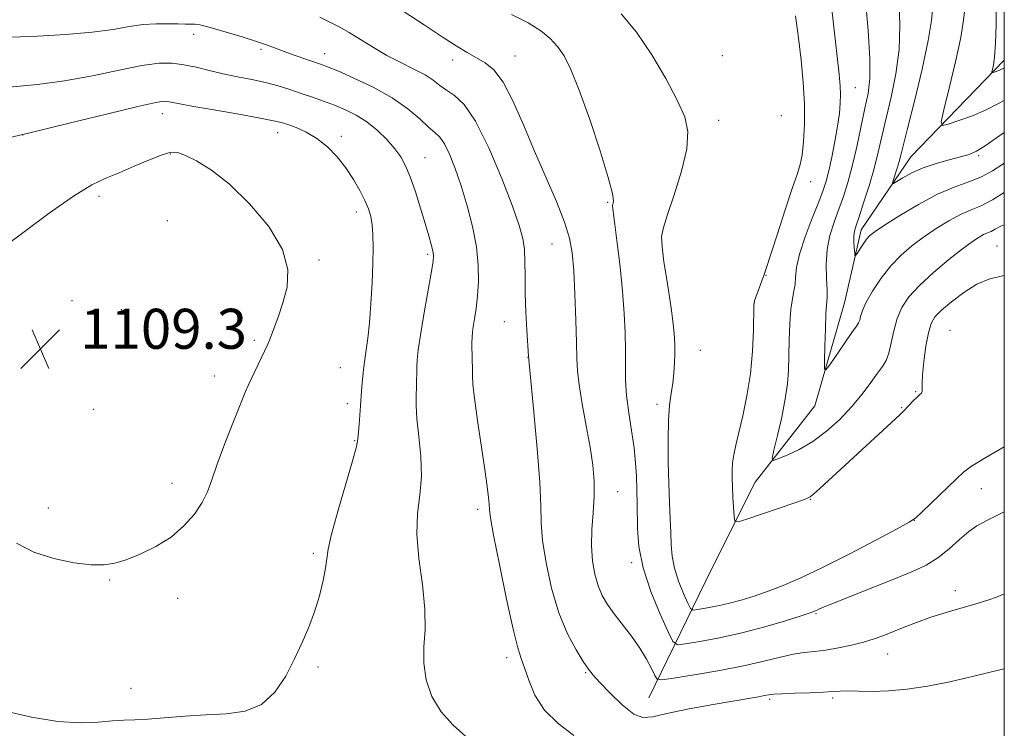
# Model space of a CAD drawing. Extents: x 2152300 to 2155200, y 349800 to 352700.
# Drawn here: x 2154803 to 2155000, y 352286 to 352428 of the extents above; entities that cross this region are included whole.
import ezdxf

# ---------------------------------------------------------------- set-up
doc = ezdxf.new("R2010")
doc.units = 0
doc.header["$MEASUREMENT"] = 0
for name, color, linetype, lineweight in [('32000', 7, 'Continuous', 0), ('DTM HARD BREAKLINE', 7, 'Continuous', 0), ('DTM SPOT ELEVATION', 2, 'Continuous', 13), ('INDEX CONTOUR', 41, 'Continuous', 13), ('INTERMEDIATE CONTOUR', 44, 'Continuous', 0), ('SPOT ELEVATION', 7, 'Continuous', 0)]:
    doc.layers.add(name, color=color, linetype=linetype, lineweight=lineweight)
doc.styles.add('Style-ITALICS', font='ITALICS.shx')

# ---------------------------------------------------------------- blocks, each defined once
blk = doc.blocks.new('SPOT')
at = {"layer": 'SPOT ELEVATION'}
for p, q in [((-3.91, -3.91), (3.82, 3.81)), ((-1.65, 3.77), (1.72, -3.93))]:
    blk.add_line(p, q, dxfattribs=at)

msp = doc.modelspace()

# ---------------------------------------------------------------- linework, layer by layer
at = {"layer": '32000', "flags": 128}
msp.add_lwpolyline([(2152500, 350000), (2155000, 350000), (2155000, 352500), (2152500, 352500), (2152500, 350000)], dxfattribs=at)
at = {"layer": 'DTM HARD BREAKLINE'}
msp.add_polyline3d([(2154928.94, 352292.31, 1098.97), (2154941.54, 352318.2, 1091.6), (2154950.16, 352335.47, 1088.55), (2154962.1, 352350.74, 1086.49), (2154968.06, 352371.32, 1084.96), (2154971.37, 352385.93, 1083.44), (2154981.32, 352400.54, 1081.11), (2154999.89, 352419.8, 1077.53), (2155000, 352420.037, 1077.496)], dxfattribs=at)
at = {"layer": 'DTM SPOT ELEVATION'}
for p in [(2154837.92, 352425.04, 1102.48), (2154851.37, 352422.04, 1102.29), (2154864.11, 352421.16, 1101.34), (2154889.72, 352419.87, 1098.55), (2154902.17, 352420.66, 1097.12), (2154943.65, 352420.74, 1092.6), (2154970.18, 352414.34, 1087.2), (2154831.62, 352409.13, 1106.67), (2154942.88, 352407.83, 1093.35), (2154955.39, 352408.74, 1091.48), (2154854.71, 352405.37, 1106.63), (2154803.7, 352404.89, 1106), (2154867.43, 352404.62, 1105.63), (2154833.23, 352401.11, 1108.13), (2154884.19, 352400.34, 1103.23), (2154994.86, 352400.76, 1082.21), (2154961.29, 352395.53, 1089.41), (2154818.99, 352392.59, 1108.46), (2154920.68, 352391.44, 1096.2), (2154870.42, 352389.48, 1106.53), (2154832.64, 352387.73, 1109.5), (2154909.58, 352383.05, 1098.86), (2154998.52, 352382.66, 1089.15), (2154862.98, 352379.86, 1107.74), (2154884.73, 352380.99, 1104.27), (2154952.33, 352376.84, 1089.94), (2154813.59, 352371.76, 1109.7), (2154823.44, 352369.98, 1109.62), (2154949.99, 352371.51, 1089.99), (2154900.03, 352367.54, 1100.82), (2154989.12, 352365.81, 1091.27), (2154850.03, 352363.79, 1108.21), (2154939.25, 352361.82, 1092.96), (2154904.76, 352360.43, 1100.02), (2154867.21, 352358.34, 1106.88), (2154842.03, 352356.68, 1108.54), (2154982.25, 352353.56, 1089.79), (2154817.86, 352350.02, 1109.17), (2154868.62, 352351.17, 1106.5), (2154930.58, 352351.04, 1094.63), (2154979.49, 352350.37, 1089.81), (2154870.08, 352343.77, 1106.11), (2154833.56, 352335.21, 1108.55), (2154995.4, 352334.16, 1095.14), (2154922.69, 352333.53, 1097.19), (2154808.84, 352330.28, 1108.57), (2154961.2, 352332.01, 1090.07), (2154894.7, 352330.02, 1102.45), (2154982.02, 352327.82, 1094.03), (2154861.82, 352321.22, 1106.29), (2154925.47, 352319.35, 1096.29), (2154821.14, 352315.89, 1107.88), (2154990.21, 352313.74, 1097.44), (2154834.71, 352312.23, 1107.43), (2154962.32, 352309.16, 1096.15), (2154976.65, 352301.06, 1098.77), (2154900.53, 352300.35, 1102.49), (2154862.78, 352298.51, 1105.74), (2154916.3, 352297.37, 1100.14), (2154825.36, 352294.21, 1106.3), (2154953.07, 352292, 1100.28), (2154965.7, 352292.3, 1100.27)]:
    msp.add_point(p, dxfattribs=at)
at = {"layer": 'INDEX CONTOUR'}
for points in [[(2155000, 352376.776, 1090), (2154997.075, 352376.144, 1090), (2154994.487, 352375.022, 1090), (2154991.88, 352373.395, 1090), (2154989.421, 352371.549, 1090), (2154987.433, 352369.853, 1090), (2154986.139, 352368.528, 1090), (2154985.364, 352367.199, 1090), (2154984.832, 352365.341, 1090), (2154984.329, 352362.638, 1090), (2154983.891, 352359.596, 1090), (2154983.614, 352356.928, 1090), (2154983.556, 352355.174, 1090), (2154983.603, 352354.188, 1090), (2154983.602, 352353.652, 1090), (2154983.426, 352353.28, 1090), (2154983.057, 352352.908, 1090), (2154982.504, 352352.407, 1090), (2154981.8, 352351.696, 1090), (2154979.937, 352349.699, 1090), (2154979.126, 352348.926, 1090), (2154963.122, 352334.166, 1090), (2154961.948, 352333.105, 1090), (2154961.172, 352332.494, 1090), (2154960.197, 352332.033, 1090), (2154958.341, 352331.386, 1090), (2154948.5, 352328.078, 1090), (2154946.781, 352327.551, 1090), (2154946.127, 352327.679, 1090), (2154945.977, 352328.574, 1090), (2154945.74, 352332.375, 1090), (2154945.625, 352334.503, 1090), (2154945.559, 352336.306, 1090), (2154945.569, 352337.859, 1090), (2154945.681, 352339.335, 1090), (2154945.92, 352340.926, 1090), (2154946.32, 352342.868, 1090), (2154946.914, 352345.412, 1090), (2154947.7, 352348.731, 1090), (2154948.532, 352352.697, 1090), (2154949.224, 352357.102, 1090), (2154949.643, 352361.673, 1090), (2154949.84, 352365.858, 1090), (2154949.95, 352370.808, 1090), (2154950.048, 352371.695, 1090), (2154950.292, 352372.438, 1090), (2154952.015, 352376.987, 1090), (2154952.414, 352378.186, 1090), (2154954.562, 352384.903, 1090), (2154956.187, 352389.939, 1090), (2154957.651, 352394.361, 1090), (2154958.629, 352397.18, 1090), (2154959.208, 352399.01, 1090), (2154959.578, 352400.872, 1090), (2154959.882, 352403.572, 1090), (2154960.075, 352407.059, 1090), (2154960.067, 352411.073, 1090), (2154959.802, 352415.377, 1090), (2154959.354, 352419.83, 1090), (2154958.835, 352424.318, 1090), (2154958.263, 352428.717, 1090)], [(2155000, 352411.795, 1080), (2154998.707, 352411.117, 1080), (2154996.386, 352409.887, 1080), (2154993.661, 352408.732, 1080), (2154990.934, 352407.756, 1080), (2154988.771, 352407.052, 1080), (2154987.61, 352406.798, 1080), (2154987.389, 352407.543, 1080), (2154987.916, 352409.925, 1080), (2154988.972, 352414.254, 1080), (2154990.216, 352419.525, 1080), (2154991.276, 352424.406, 1080), (2154991.87, 352427.866, 1080), (2154992.076, 352430.089, 1080)], [(2155000, 352298.117, 1100), (2154999.096, 352297.897, 1100), (2154993.924, 352296.638, 1100), (2154989.135, 352295.549, 1100), (2154984.674, 352294.683, 1100), (2154980.564, 352294.064, 1100), (2154976.85, 352293.706, 1100), (2154973.585, 352293.602, 1100), (2154970.847, 352293.644, 1100), (2154968.725, 352293.7, 1100), (2154967.193, 352293.669, 1100), (2154965.775, 352293.567, 1100), (2154963.88, 352293.443, 1100), (2154961.144, 352293.335, 1100), (2154958.097, 352293.242, 1100), (2154955.494, 352293.151, 1100), (2154953.873, 352293.051, 1100), (2154952.911, 352292.928, 1100), (2154952.067, 352292.768, 1100), (2154950.835, 352292.549, 1100), (2154945.736, 352291.687, 1100), (2154941.409, 352290.944, 1100), (2154936.657, 352290.077, 1100), (2154932.509, 352289.217, 1100), (2154929.692, 352288.535, 1100), (2154927.743, 352288.367, 1100), (2154925.901, 352289.088, 1100), (2154923.617, 352290.893, 1100), (2154921.189, 352293.239, 1100), (2154919.128, 352295.403, 1100), (2154917.778, 352296.881, 1100), (2154916.833, 352298.066, 1100), (2154915.815, 352299.57, 1100), (2154914.377, 352301.904, 1100), (2154912.667, 352305.156, 1100), (2154910.959, 352309.311, 1100), (2154909.493, 352314.233, 1100), (2154908.374, 352319.305, 1100), (2154907.674, 352323.79, 1100), (2154907.4, 352327.288, 1100), (2154907.318, 352330.743, 1100), (2154907.129, 352335.439, 1100), (2154906.624, 352342.129, 1100), (2154905.954, 352349.448, 1100), (2154904.847, 352360.659, 1100), (2154904.538, 352365.828, 1100), (2154904.349, 352369.477, 1100), (2154904.215, 352373.259, 1100), (2154904.177, 352376.64, 1100), (2154904.16, 352379.545, 1100), (2154904.059, 352382.009, 1100), (2154903.748, 352384.199, 1100), (2154903.019, 352386.807, 1100), (2154901.644, 352390.657, 1100), (2154899.503, 352396.19, 1100), (2154896.91, 352402.33, 1100), (2154894.291, 352407.618, 1100), (2154891.993, 352410.969, 1100), (2154890.065, 352412.789, 1100), (2154888.479, 352413.852, 1100), (2154887.16, 352414.81, 1100), (2154885.833, 352415.815, 1100), (2154884.173, 352416.891, 1100), (2154881.954, 352418.064, 1100), (2154879.332, 352419.357, 1100), (2154876.555, 352420.796, 1100), (2154873.846, 352422.373, 1100), (2154869.028, 352425.372, 1100), (2154867.028, 352426.513, 1100), (2154865.142, 352427.475, 1100), (2154863.158, 352428.41, 1100)]]:
    msp.add_polyline3d(points, dxfattribs=at)
at = {"layer": 'INTERMEDIATE CONTOUR'}
for points in [[(2155000, 352386.888, 1088), (2154999.295, 352386.638, 1088), (2154998.195, 352386.027, 1088), (2154997.372, 352385.612, 1088), (2154996.631, 352385.306, 1088), (2154995.867, 352384.975, 1088), (2154994.949, 352384.467, 1088), (2154993.636, 352383.587, 1088), (2154991.662, 352382.117, 1088), (2154988.907, 352379.949, 1088), (2154985.825, 352377.379, 1088), (2154983.014, 352374.806, 1088), (2154980.942, 352372.521, 1088), (2154979.534, 352370.389, 1088), (2154978.587, 352368.169, 1088), (2154977.911, 352365.718, 1088), (2154977.383, 352363.289, 1088), (2154976.899, 352361.237, 1088), (2154976.354, 352359.78, 1088), (2154975.64, 352358.6, 1088), (2154974.65, 352357.245, 1088), (2154973.297, 352355.369, 1088), (2154971.575, 352353.07, 1088), (2154969.497, 352350.553, 1088), (2154967.094, 352348.016, 1088), (2154964.46, 352345.636, 1088), (2154961.706, 352343.58, 1088), (2154958.977, 352341.982, 1088), (2154956.552, 352340.835, 1088), (2154954.743, 352340.096, 1088), (2154953.782, 352339.794, 1088), (2154953.568, 352340.248, 1088), (2154953.918, 352341.843, 1088), (2154954.636, 352344.774, 1088), (2154955.485, 352348.452, 1088), (2154956.215, 352352.092, 1088), (2154956.642, 352355.118, 1088), (2154956.827, 352357.795, 1088), (2154956.977, 352363.824, 1088), (2154957.104, 352367.138, 1088), (2154957.315, 352370.022, 1088), (2154957.62, 352372.111, 1088), (2154957.938, 352373.632, 1088), (2154958.164, 352374.958, 1088), (2154958.26, 352376.444, 1088), (2154958.452, 352378.379, 1088), (2154959.03, 352381.027, 1088), (2154960.171, 352384.494, 1088), (2154961.593, 352388.225, 1088), (2154962.898, 352391.497, 1088), (2154963.79, 352393.829, 1088), (2154964.385, 352395.673, 1088), (2154964.901, 352397.72, 1088), (2154965.499, 352400.461, 1088), (2154966.124, 352403.598, 1088), (2154966.66, 352406.633, 1088), (2154967.018, 352409.174, 1088), (2154967.206, 352411.249, 1088), (2154967.258, 352412.988, 1088), (2154967.19, 352414.653, 1088), (2154966.966, 352417.02, 1088), (2154965.876, 352427.032, 1088), (2154965.112, 352433.786, 1088)], [(2155000, 352393.368, 1086), (2154997.631, 352391.883, 1086), (2154995.375, 352390.746, 1086), (2154993.346, 352389.909, 1086), (2154991.254, 352389, 1086), (2154988.89, 352387.735, 1086), (2154986.361, 352386.177, 1086), (2154983.854, 352384.479, 1086), (2154981.516, 352382.741, 1086), (2154979.344, 352380.867, 1086), (2154977.294, 352378.714, 1086), (2154975.361, 352376.22, 1086), (2154973.674, 352373.666, 1086), (2154972.402, 352371.416, 1086), (2154971.649, 352369.751, 1086), (2154971.277, 352368.616, 1086), (2154971.084, 352367.871, 1086), (2154970.868, 352367.33, 1086), (2154970.42, 352366.628, 1086), (2154969.527, 352365.356, 1086), (2154968.092, 352363.285, 1086), (2154965.092, 352358.914, 1086), (2154964.332, 352357.887, 1086), (2154964.064, 352358.082, 1086), (2154964.061, 352359.669, 1086), (2154964.13, 352362.62, 1086), (2154964.227, 352366.132, 1086), (2154964.347, 352369.207, 1086), (2154964.559, 352372.454, 1086), (2154964.549, 352373.933, 1086), (2154964.431, 352376.184, 1086), (2154964.366, 352379.004, 1086), (2154964.551, 352381.987, 1086), (2154965.127, 352384.807, 1086), (2154965.979, 352387.46, 1086), (2154966.93, 352390.021, 1086), (2154967.838, 352392.592, 1086), (2154968.71, 352395.394, 1086), (2154969.583, 352398.67, 1086), (2154970.481, 352402.535, 1086), (2154972.139, 352410.223, 1086), (2154972.761, 352413.198, 1086), (2154973.125, 352416.202, 1086), (2154973.134, 352420.195, 1086), (2154972.756, 352425.752, 1086), (2154972.226, 352431.901, 1086)], [(2155000, 352399.267, 1084), (2154999.678, 352399.026, 1084), (2154997.66, 352397.688, 1084), (2154995.411, 352396.502, 1084), (2154992.888, 352395.513, 1084), (2154990.001, 352394.465, 1084), (2154986.641, 352393.025, 1084), (2154982.832, 352391.002, 1084), (2154979.087, 352388.768, 1084), (2154976.045, 352386.84, 1084), (2154974.159, 352385.584, 1084), (2154973.125, 352384.77, 1084), (2154972.457, 352384.02, 1084), (2154971.771, 352383.061, 1084), (2154971.096, 352382.039, 1084), (2154970.565, 352381.205, 1084), (2154970.271, 352380.771, 1084), (2154970.145, 352380.799, 1084), (2154970.08, 352381.314, 1084), (2154969.996, 352382.29, 1084), (2154969.922, 352383.498, 1084), (2154969.916, 352384.661, 1084), (2154970.036, 352385.628, 1084), (2154970.359, 352386.759, 1084), (2154970.962, 352388.544, 1084), (2154971.877, 352391.304, 1084), (2154972.948, 352394.69, 1084), (2154973.973, 352398.183, 1084), (2154974.811, 352401.42, 1084), (2154976.393, 352408.217, 1084), (2154977.387, 352412.438, 1084), (2154978.34, 352417.123, 1084), (2154978.968, 352421.985, 1084), (2154979.1, 352426.757, 1084), (2154979.001, 352431.251, 1084)], [(2155000, 352418.203, 1078), (2154999.744, 352418.146, 1078), (2154998.705, 352417.694, 1078), (2154998.186, 352417.508, 1078), (2154997.774, 352417.374, 1078), (2154997.553, 352417.326, 1078), (2154997.511, 352417.468, 1078), (2154997.813, 352418.836, 1078), (2154998.054, 352420.48, 1078), (2154998.268, 352423.146, 1078), (2154998.394, 352426.962, 1078), (2154998.4, 352431.376, 1078)], [(2155000, 352313.139, 1098), (2154999.713, 352313.01, 1098), (2154998.445, 352312.471, 1098), (2154996.912, 352311.916, 1098), (2154994.792, 352311.252, 1098), (2154988.566, 352309.449, 1098), (2154985.28, 352308.427, 1098), (2154982.417, 352307.417, 1098), (2154979.971, 352306.457, 1098), (2154977.838, 352305.578, 1098), (2154975.9, 352304.803, 1098), (2154973.971, 352304.108, 1098), (2154971.852, 352303.46, 1098), (2154969.416, 352302.839, 1098), (2154966.828, 352302.293, 1098), (2154964.328, 352301.878, 1098), (2154962.081, 352301.621, 1098), (2154959.96, 352301.4, 1098), (2154957.764, 352301.061, 1098), (2154955.272, 352300.484, 1098), (2154952.179, 352299.702, 1098), (2154948.157, 352298.786, 1098), (2154943.122, 352297.818, 1098), (2154937.97, 352296.925, 1098), (2154933.84, 352296.245, 1098), (2154931.541, 352295.913, 1098), (2154930.574, 352296.052, 1098), (2154930.113, 352296.781, 1098), (2154929.462, 352298.165, 1098), (2154928.471, 352300.065, 1098), (2154927.122, 352302.282, 1098), (2154925.443, 352304.63, 1098), (2154921.977, 352309.093, 1098), (2154920.641, 352310.971, 1098), (2154919.605, 352312.766, 1098), (2154918.782, 352314.723, 1098), (2154918.113, 352317.041, 1098), (2154917.644, 352319.723, 1098), (2154917.447, 352322.725, 1098), (2154917.552, 352325.978, 1098), (2154917.803, 352329.325, 1098), (2154918.001, 352332.583, 1098), (2154917.979, 352335.662, 1098), (2154917.704, 352338.835, 1098), (2154917.175, 352342.47, 1098), (2154916.425, 352346.751, 1098), (2154915.626, 352351.149, 1098), (2154914.989, 352354.95, 1098), (2154914.658, 352357.729, 1098), (2154914.54, 352360.201, 1098), (2154914.476, 352363.363, 1098), (2154914.343, 352367.873, 1098), (2154914.14, 352373.016, 1098), (2154913.903, 352377.735, 1098), (2154913.619, 352381.296, 1098), (2154913.092, 352384.242, 1098), (2154912.083, 352387.441, 1098), (2154910.436, 352391.553, 1098), (2154906.07, 352401.675, 1098), (2154903.859, 352406.93, 1098), (2154901.761, 352411.697, 1098), (2154899.791, 352415.458, 1098), (2154897.95, 352417.878, 1098), (2154896.184, 352419.321, 1098), (2154892.597, 352421.371, 1098), (2154890.418, 352422.708, 1098), (2154887.604, 352424.525, 1098), (2154883.973, 352426.92, 1098), (2154879.785, 352429.633, 1098)], [(2155000, 352329.539, 1096), (2154996.649, 352327.885, 1096), (2154994.491, 352326.733, 1096), (2154992.877, 352325.592, 1096), (2154991.048, 352323.992, 1096), (2154988.953, 352322.121, 1096), (2154986.709, 352320.328, 1096), (2154984.362, 352318.86, 1096), (2154981.658, 352317.558, 1096), (2154978.27, 352316.16, 1096), (2154974.07, 352314.5, 1096), (2154966.156, 352311.391, 1096), (2154963.968, 352310.501, 1096), (2154962.894, 352310.034, 1096), (2154962.42, 352309.806, 1096), (2154962.027, 352309.633, 1096), (2154961.188, 352309.339, 1096), (2154959.369, 352308.746, 1096), (2154956.22, 352307.749, 1096), (2154952.094, 352306.522, 1096), (2154947.532, 352305.313, 1096), (2154943.055, 352304.324, 1096), (2154939.14, 352303.591, 1096), (2154936.245, 352303.106, 1096), (2154934.631, 352302.953, 1096), (2154933.727, 352303.573, 1096), (2154932.759, 352305.499, 1096), (2154931.174, 352309.037, 1096), (2154929.32, 352313.595, 1096), (2154927.763, 352318.354, 1096), (2154926.925, 352322.621, 1096), (2154926.648, 352326.202, 1096), (2154926.604, 352331.103, 1096), (2154926.427, 352336.66, 1096), (2154926.287, 352339.264, 1096), (2154925.987, 352342.317, 1096), (2154925.484, 352345.756, 1096), (2154924.918, 352349.336, 1096), (2154924.471, 352352.766, 1096), (2154924.274, 352355.852, 1096), (2154924.248, 352358.784, 1096), (2154924.262, 352361.845, 1096), (2154924.202, 352365.285, 1096), (2154924.019, 352369.199, 1096), (2154923.679, 352373.645, 1096), (2154923.178, 352378.542, 1096), (2154922.623, 352383.253, 1096), (2154922.149, 352387.002, 1096), (2154921.669, 352390.63, 1096), (2154921.663, 352390.817, 1096), (2154921.694, 352390.98, 1096), (2154921.771, 352391.214, 1096), (2154921.845, 352391.723, 1096), (2154921.638, 352393.178, 1096), (2154920.818, 352396.363, 1096), (2154919.187, 352401.682, 1096), (2154917.096, 352408.003, 1096), (2154915.026, 352413.816, 1096), (2154913.35, 352417.958, 1096), (2154911.963, 352420.681, 1096), (2154910.651, 352422.584, 1096), (2154909.186, 352424.192, 1096), (2154907.316, 352425.713, 1096), (2154904.779, 352427.278, 1096), (2154901.448, 352428.976, 1096)], [(2155000, 352342.535, 1094), (2154996.303, 352340.372, 1094), (2154993.438, 352338.632, 1094), (2154991.871, 352337.483, 1094), (2154990.431, 352336.13, 1094), (2154983.645, 352329.567, 1094), (2154982.32, 352328.343, 1094), (2154980.992, 352327.436, 1094), (2154978.563, 352326.105, 1094), (2154974.303, 352323.839, 1094), (2154968.967, 352321.049, 1094), (2154963.676, 352318.374, 1094), (2154959.312, 352316.315, 1094), (2154955.788, 352314.808, 1094), (2154952.776, 352313.654, 1094), (2154949.994, 352312.68, 1094), (2154947.353, 352311.852, 1094), (2154944.808, 352311.171, 1094), (2154942.366, 352310.631, 1094), (2154940.23, 352310.231, 1094), (2154938.652, 352309.967, 1094), (2154937.772, 352309.883, 1094), (2154937.278, 352310.221, 1094), (2154936.75, 352311.272, 1094), (2154935.886, 352313.202, 1094), (2154934.874, 352315.688, 1094), (2154934.025, 352318.284, 1094), (2154933.565, 352320.658, 1094), (2154933.393, 352322.937, 1094), (2154933.323, 352325.36, 1094), (2154933.208, 352328.143, 1094), (2154933.052, 352331.395, 1094), (2154932.897, 352335.199, 1094), (2154932.786, 352339.53, 1094), (2154932.758, 352343.933, 1094), (2154932.853, 352347.843, 1094), (2154933.089, 352350.856, 1094), (2154933.4, 352353.196, 1094), (2154933.697, 352355.245, 1094), (2154933.908, 352357.301, 1094), (2154934.034, 352359.324, 1094), (2154934.091, 352361.188, 1094), (2154934.093, 352362.815, 1094), (2154934.038, 352364.321, 1094), (2154933.923, 352365.865, 1094), (2154933.738, 352367.619, 1094), (2154933.455, 352369.777, 1094), (2154933.04, 352372.543, 1094), (2154932.492, 352375.969, 1094), (2154931.943, 352379.525, 1094), (2154931.558, 352382.526, 1094), (2154931.489, 352384.571, 1094), (2154931.835, 352386.38, 1094), (2154932.682, 352388.951, 1094), (2154934.019, 352392.946, 1094), (2154935.451, 352397.678, 1094), (2154936.49, 352402.12, 1094), (2154936.725, 352405.558, 1094), (2154936.093, 352408.526, 1094), (2154934.61, 352411.864, 1094), (2154932.338, 352416.155, 1094), (2154929.524, 352420.924, 1094), (2154926.462, 352425.436, 1094), (2154923.421, 352429.104, 1094)], [(2155000, 352405.407, 1082), (2154998.44, 352404.333, 1082), (2154996.144, 352402.688, 1082), (2154994.424, 352401.626, 1082), (2154992.943, 352400.995, 1082), (2154991.235, 352400.508, 1082), (2154988.971, 352399.928, 1082), (2154986.368, 352399.201, 1082), (2154983.782, 352398.32, 1082), (2154981.523, 352397.311, 1082), (2154979.723, 352396.329, 1082), (2154977.811, 352395.168, 1082), (2154977.636, 352395.231, 1082), (2154977.795, 352395.8, 1082), (2154978.576, 352398.23, 1082), (2154978.983, 352399.588, 1082), (2154979.325, 352400.866, 1082), (2154980.646, 352406.211, 1082), (2154982.014, 352411.678, 1082), (2154983.555, 352418.044, 1082), (2154984.803, 352423.776, 1082), (2154985.441, 352427.75, 1082), (2154985.739, 352430.499, 1082)], [(2154913.941, 352284.816, 1102), (2154910.818, 352287.178, 1102), (2154908.083, 352289.87, 1102), (2154906.151, 352292.879, 1102), (2154904.9, 352295.851, 1102), (2154904.075, 352298.338, 1102), (2154903.429, 352300.18, 1102), (2154902.74, 352302.34, 1102), (2154901.795, 352306.063, 1102), (2154900.476, 352312.067, 1102), (2154899.054, 352318.968, 1102), (2154897.898, 352324.855, 1102), (2154897.274, 352328.327, 1102), (2154897.047, 352330.008, 1102), (2154896.982, 352331.03, 1102), (2154896.868, 352332.394, 1102), (2154896.61, 352334.594, 1102), (2154896.139, 352337.99, 1102), (2154894.659, 352347.817, 1102), (2154894.037, 352352.218, 1102), (2154893.723, 352355.072, 1102), (2154893.638, 352356.83, 1102), (2154893.643, 352358.259, 1102), (2154893.627, 352359.945, 1102), (2154893.563, 352363.318, 1102), (2154893.573, 352364.462, 1102), (2154893.647, 352365.418, 1102), (2154893.81, 352366.546, 1102), (2154894.071, 352368.136, 1102), (2154894.378, 352370.203, 1102), (2154894.664, 352372.694, 1102), (2154894.852, 352375.566, 1102), (2154894.826, 352378.83, 1102), (2154894.46, 352382.505, 1102), (2154893.679, 352386.558, 1102), (2154892.599, 352390.728, 1102), (2154891.385, 352394.696, 1102), (2154890.184, 352398.18, 1102), (2154889.054, 352401.025, 1102), (2154888.036, 352403.111, 1102), (2154887.126, 352404.424, 1102), (2154886.146, 352405.369, 1102), (2154884.874, 352406.46, 1102), (2154883.108, 352408.083, 1102), (2154880.723, 352410.114, 1102), (2154877.616, 352412.307, 1102), (2154873.822, 352414.424, 1102), (2154869.941, 352416.275, 1102), (2154866.713, 352417.682, 1102), (2154864.643, 352418.543, 1102), (2154863.28, 352419.063, 1102), (2154857.997, 352420.869, 1102), (2154855.986, 352421.59, 1102), (2154852.649, 352422.858, 1102), (2154850.499, 352423.596, 1102), (2154847.585, 352424.505, 1102), (2154844.418, 352425.446, 1102), (2154841.708, 352426.232, 1102), (2154839.974, 352426.72, 1102), (2154838.96, 352426.959, 1102), (2154838.225, 352427.046, 1102), (2154837.375, 352427.068, 1102), (2154836.243, 352427.07, 1102), (2154834.72, 352427.088, 1102), (2154832.734, 352427.134, 1102), (2154830.384, 352427.125, 1102), (2154827.806, 352426.953, 1102), (2154825.047, 352426.55, 1102), (2154821.79, 352426.004, 1102), (2154817.622, 352425.444, 1102), (2154812.355, 352424.98, 1102), (2154806.683, 352424.647, 1102), (2154801.522, 352424.463, 1102)], [(2154892.317, 352284.615, 1104), (2154889.787, 352286.839, 1104), (2154887.379, 352289.536, 1104), (2154885.565, 352292.62, 1104), (2154884.417, 352295.924, 1104), (2154883.908, 352299.257, 1104), (2154883.945, 352302.528, 1104), (2154884.173, 352306.013, 1104), (2154884.168, 352310.089, 1104), (2154883.658, 352314.961, 1104), (2154882.956, 352320.163, 1104), (2154882.522, 352325.06, 1104), (2154882.67, 352329.202, 1104), (2154883.118, 352332.878, 1104), (2154883.436, 352336.564, 1104), (2154883.316, 352340.571, 1104), (2154882.921, 352344.583, 1104), (2154882.536, 352348.126, 1104), (2154882.378, 352350.846, 1104), (2154882.395, 352352.879, 1104), (2154882.465, 352354.481, 1104), (2154882.497, 352355.88, 1104), (2154882.504, 352357.189, 1104), (2154882.525, 352358.493, 1104), (2154882.607, 352359.935, 1104), (2154882.826, 352361.907, 1104), (2154883.267, 352364.86, 1104), (2154883.965, 352368.991, 1104), (2154885.415, 352377.259, 1104), (2154885.781, 352379.552, 1104), (2154885.867, 352380.794, 1104), (2154885.733, 352381.72, 1104), (2154885.426, 352382.961, 1104), (2154884.931, 352384.736, 1104), (2154884.218, 352387.159, 1104), (2154883.285, 352390.235, 1104), (2154882.239, 352393.528, 1104), (2154881.218, 352396.492, 1104), (2154880.302, 352398.734, 1104), (2154879.341, 352400.486, 1104), (2154878.132, 352402.132, 1104), (2154876.526, 352403.954, 1104), (2154874.613, 352405.827, 1104), (2154872.539, 352407.524, 1104), (2154870.421, 352408.873, 1104), (2154868.279, 352409.935, 1104), (2154866.103, 352410.828, 1104), (2154863.888, 352411.652, 1104), (2154861.646, 352412.442, 1104), (2154859.398, 352413.21, 1104), (2154857.141, 352413.963, 1104), (2154854.804, 352414.685, 1104), (2154852.298, 352415.352, 1104), (2154849.568, 352415.95, 1104), (2154846.703, 352416.523, 1104), (2154843.826, 352417.123, 1104), (2154841.046, 352417.78, 1104), (2154838.41, 352418.419, 1104), (2154835.952, 352418.938, 1104), (2154833.618, 352419.236, 1104), (2154830.987, 352419.211, 1104), (2154827.558, 352418.76, 1104), (2154822.996, 352417.85, 1104), (2154817.655, 352416.723, 1104), (2154812.061, 352415.692, 1104), (2154806.679, 352414.988, 1104), (2154797.383, 352414.087, 1104)], [(2154799.998, 352289.737, 1106), (2154805.483, 352288.479, 1106), (2154810.785, 352287.599, 1106), (2154815.247, 352287.319, 1106), (2154818.832, 352287.45, 1106), (2154821.67, 352287.701, 1106), (2154823.953, 352287.849, 1106), (2154826.138, 352287.937, 1106), (2154828.749, 352288.077, 1106), (2154836.154, 352288.662, 1106), (2154840.361, 352288.922, 1106), (2154844.449, 352289.116, 1106), (2154848.216, 352289.634, 1106), (2154851.494, 352290.969, 1106), (2154854.168, 352293.44, 1106), (2154856.326, 352296.674, 1106), (2154858.109, 352300.122, 1106), (2154859.636, 352303.359, 1106), (2154860.955, 352306.439, 1106), (2154862.09, 352309.537, 1106), (2154863.054, 352312.743, 1106), (2154863.805, 352315.776, 1106), (2154864.288, 352318.273, 1106), (2154864.516, 352320.097, 1106), (2154864.787, 352322.03, 1106), (2154865.468, 352325.087, 1106), (2154866.78, 352329.863, 1106), (2154869.715, 352339.896, 1106), (2154870.46, 352342.614, 1106), (2154870.744, 352344.055, 1106), (2154870.976, 352346.982, 1106), (2154871.288, 352350.703, 1106), (2154871.487, 352353.667, 1106), (2154871.616, 352355.274, 1106), (2154871.811, 352357.322, 1106), (2154872.068, 352359.549, 1106), (2154872.722, 352364.274, 1106), (2154873.055, 352367.335, 1106), (2154873.35, 352371.15, 1106), (2154873.584, 352375.296, 1106), (2154873.74, 352379.195, 1106), (2154873.8, 352382.395, 1106), (2154873.756, 352384.925, 1106), (2154873.604, 352386.934, 1106), (2154873.326, 352388.591, 1106), (2154872.867, 352390.128, 1106), (2154872.159, 352391.797, 1106), (2154871.156, 352393.78, 1106), (2154869.869, 352395.993, 1106), (2154868.332, 352398.284, 1106), (2154866.578, 352400.504, 1106), (2154864.643, 352402.521, 1106), (2154862.563, 352404.206, 1106), (2154860.411, 352405.466, 1106), (2154858.383, 352406.351, 1106), (2154856.71, 352406.948, 1106), (2154855.445, 352407.358, 1106), (2154853.905, 352407.735, 1106), (2154851.229, 352408.252, 1106), (2154846.918, 352409.015, 1106), (2154841.926, 352409.881, 1106), (2154837.57, 352410.647, 1106), (2154834.841, 352411.156, 1106), (2154832.707, 352411.591, 1106), (2154831.98, 352411.63, 1106), (2154830.33, 352411.375, 1106), (2154826.783, 352410.591, 1106), (2154820.728, 352409.132, 1106), (2154813.016, 352407.243, 1106), (2154804.864, 352405.264, 1106), (2154797.348, 352403.493, 1106)], [(2154842.644, 352339.029, 1108), (2154844.167, 352343.162, 1108), (2154845.858, 352347.571, 1108), (2154847.318, 352351.268, 1108), (2154848.267, 352353.562, 1108), (2154848.886, 352354.934, 1108), (2154849.475, 352356.156, 1108), (2154852.713, 352363.024, 1108), (2154853.183, 352364.156, 1108), (2154853.895, 352365.985, 1108), (2154854.788, 352368.435, 1108), (2154855.751, 352371.304, 1108), (2154856.586, 352374.457, 1108), (2154856.762, 352377.974, 1108), (2154855.664, 352382.002, 1108), (2154852.916, 352386.551, 1108), (2154849.103, 352391.114, 1108), (2154845.048, 352395.05, 1108), (2154841.45, 352397.871, 1108), (2154838.501, 352399.692, 1108), (2154836.271, 352400.782, 1108), (2154834.718, 352401.355, 1108), (2154833.362, 352401.42, 1108), (2154831.612, 352400.935, 1108), (2154829.062, 352399.918, 1108), (2154826.032, 352398.619, 1108), (2154823.027, 352397.346, 1108), (2154820.353, 352396.258, 1108), (2154817.53, 352394.904, 1108), (2154813.888, 352392.679, 1108), (2154809.055, 352389.259, 1108), (2154799.58, 352382.187, 1108)], [(2154802.461, 352323.263, 1108), (2154805.973, 352321.476, 1108), (2154809.939, 352320.181, 1108), (2154813.934, 352319.351, 1108), (2154817.414, 352318.937, 1108), (2154820.025, 352318.895, 1108), (2154822.167, 352319.23, 1108), (2154824.431, 352319.953, 1108), (2154827.24, 352321.074, 1108), (2154830.358, 352322.586, 1108), (2154833.383, 352324.476, 1108), (2154835.979, 352326.699, 1108), (2154838.061, 352329.073, 1108), (2154839.611, 352331.381, 1108), (2154840.676, 352333.528, 1108), (2154841.563, 352335.906, 1108), (2154842.644, 352339.029, 1108)]]:
    msp.add_polyline3d(points, dxfattribs=at)

# ---------------------------------------------------------------- block references
at = {"layer": 'SPOT ELEVATION'}
msp.add_blockref('SPOT', (2154807.258, 352362.127, 1109.276), dxfattribs=at)

# ---------------------------------------------------------------- texts
at = {"layer": 'SPOT ELEVATION', "style": 'Style-ITALICS'}
msp.add_text('1109.3', height=8, dxfattribs=at).set_placement((2154815.258, 352362.127, 1109.276))

doc.saveas('drawing.dxf')
